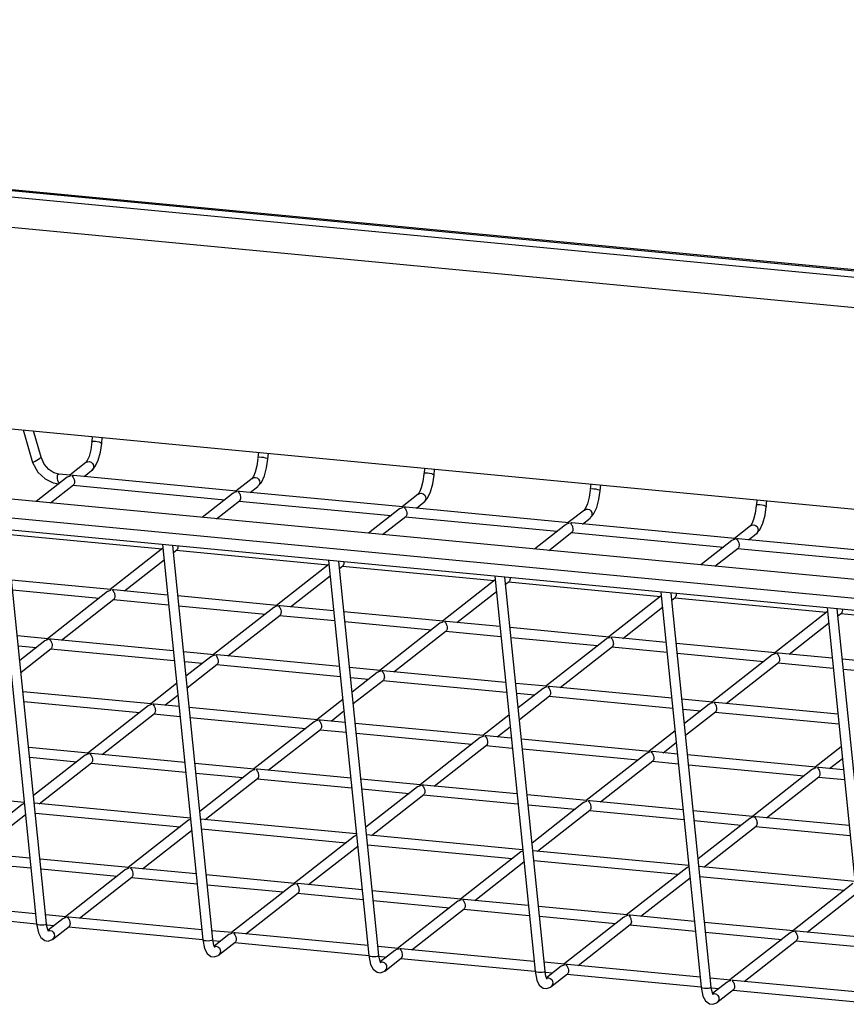
# Model space of a CAD drawing. Extents: x 90 to 5256, y 90 to 3690.
# Drawn here: x 4321 to 4485, y 1705 to 1901 of the extents above; entities that cross this region are included whole.
import ezdxf

# ---------------------------------------------------------------- set-up
doc = ezdxf.new("R2010")
doc.units = 0
doc.layers.get('0').update_dxf_attribs({"linetype": 'CONTINUOUS'})

msp = doc.modelspace()

# ---------------------------------------------------------------- linework, layer by layer
at = {"color": 7, "linetype": 'CONTINUOUS'}
for p, q in [((3961.669, 1899.356), (4835.312, 1816.254)), ((4836.693, 1817.335), (3963.05, 1900.437)), ((4837.153, 1817.504), (3963.537, 1900.603)), ((4833.668, 1810.323), (3960.025, 1893.425)), ((3934.985, 1855.781), (4860.4, 1767.754)), ((4321.259, 1819.038), (4323.129, 1812.575)), ((4324.832, 1813.623), (4323.322, 1818.842)), ((4335.008, 1817.73), (4334.916, 1816.679)), ((4336.887, 1816.341), (4336.992, 1817.542)), ((4633.969, 1775.275), (4199.591, 1816.593)), ((4336.845, 1816.42), (4336.886, 1816.337)), ((4629.691, 1771.923), (4195.312, 1813.242)), ((4368.059, 1814.586), (4367.966, 1813.535)), ((4369.937, 1813.198), (4370.043, 1814.398)), ((4333.751, 1812.538), (4330.542, 1810.025)), ((4401.109, 1811.443), (4401.017, 1810.391)), ((4402.988, 1810.054), (4403.093, 1811.254)), ((4629.691, 1769.518), (4195.312, 1810.837)), ((4330.013, 1809.611), (4323.839, 1804.774)), ((4330.655, 1810.014), (4328.336, 1810.234)), ((4363.705, 1806.87), (4331.261, 1809.956)), ((4333.375, 1809.755), (4334.879, 1810.934)), ((4366.801, 1809.394), (4363.592, 1806.881)), ((4326.672, 1804.505), (4331.272, 1808.108)), ((4331.177, 1808.034), (4361.395, 1805.16)), ((4366.425, 1806.611), (4367.93, 1807.79)), ((4434.16, 1808.299), (4434.067, 1807.247)), ((4436.038, 1806.91), (4436.144, 1808.11)), ((4363.064, 1806.467), (4356.89, 1801.631)), ((4396.756, 1803.726), (4364.312, 1806.812)), ((4399.852, 1806.251), (4396.643, 1803.737)), ((4467.21, 1805.155), (4467.118, 1804.104)), ((4359.723, 1801.361), (4364.323, 1804.965)), ((4364.228, 1804.89), (4394.446, 1802.016)), ((4396.114, 1803.323), (4389.94, 1798.487)), ((4429.807, 1800.582), (4397.362, 1803.669)), ((4399.476, 1803.468), (4400.98, 1804.646)), ((4469.089, 1803.766), (4469.194, 1804.966)), ((4392.773, 1798.217), (4397.373, 1801.821)), ((4397.279, 1801.747), (4427.496, 1798.872)), ((4432.902, 1803.107), (4429.693, 1800.593)), ((4432.526, 1800.324), (4434.031, 1801.502)), ((4315.928, 1799.364), (4323.928, 1720.81)), ((4429.165, 1800.179), (4422.991, 1795.343)), ((4462.857, 1797.439), (4430.413, 1800.525)), ((4465.953, 1799.963), (4462.744, 1797.449)), ((4325.928, 1720.825), (4317.948, 1799.172)), ((4318.672, 1798.239), (4348.89, 1795.364)), ((4425.824, 1795.074), (4430.424, 1798.677)), ((4430.329, 1798.603), (4460.547, 1795.728)), ((4495.908, 1794.295), (4463.464, 1797.381)), ((4465.577, 1797.18), (4467.081, 1798.359)), ((4349.053, 1795.492), (4338.582, 1787.29)), ((4348.979, 1796.22), (4356.979, 1717.666)), ((4358.978, 1717.681), (4350.999, 1796.028)), ((4462.216, 1797.036), (4456.041, 1792.199)), ((4458.874, 1791.93), (4463.474, 1795.533)), ((4463.38, 1795.459), (4493.597, 1792.585)), ((4351.14, 1794.639), (4351.818, 1795.169)), ((4351.723, 1795.095), (4381.94, 1792.221)), ((4341.415, 1787.021), (4349.287, 1793.187)), ((4382.103, 1792.348), (4371.632, 1784.146)), ((4382.029, 1793.076), (4390.03, 1714.522)), ((4392.029, 1714.537), (4384.049, 1792.884)), ((4384.191, 1791.495), (4384.868, 1792.025)), ((4384.773, 1791.951), (4414.991, 1789.077)), ((4374.465, 1783.877), (4382.338, 1790.043)), ((4415.08, 1789.932), (4423.08, 1711.378)), ((4425.079, 1711.393), (4417.1, 1789.74)), ((4338.695, 1787.279), (4318.968, 1789.156)), ((4415.154, 1789.204), (4404.683, 1781.002)), ((4417.241, 1788.351), (4417.919, 1788.882)), ((4417.824, 1788.807), (4448.041, 1785.933)), ((4319.167, 1787.207), (4336.385, 1785.569)), ((4338.054, 1786.876), (4326.077, 1777.495)), ((4349.999, 1786.204), (4339.302, 1787.222)), ((4371.746, 1784.135), (4352.019, 1786.012)), ((4407.516, 1780.733), (4415.388, 1786.9)), ((4448.204, 1786.061), (4437.733, 1777.859)), ((4448.13, 1786.789), (4456.131, 1708.234)), ((4458.13, 1708.25), (4450.15, 1786.597)), ((4450.292, 1785.207), (4450.969, 1785.738)), ((4450.874, 1785.664), (4481.092, 1782.789)), ((4328.91, 1777.225), (4339.312, 1785.374)), ((4339.218, 1785.3), (4350.197, 1784.255)), ((4352.217, 1784.063), (4369.435, 1782.425)), ((4371.104, 1783.732), (4359.127, 1774.351)), ((4383.049, 1783.06), (4372.352, 1784.078)), ((4440.566, 1777.589), (4448.439, 1783.756)), ((4481.181, 1783.645), (4489.181, 1705.091)), ((4361.96, 1774.081), (4372.363, 1782.23)), ((4372.268, 1782.156), (4383.248, 1781.111)), ((4404.796, 1780.992), (4385.07, 1782.868)), ((4481.255, 1782.917), (4470.784, 1774.715)), ((4491.18, 1705.106), (4483.201, 1783.453)), ((4483.342, 1782.064), (4484.02, 1782.594)), ((4483.925, 1782.52), (4514.143, 1779.645)), ((4385.268, 1780.919), (4402.486, 1779.281)), ((4404.155, 1780.589), (4392.178, 1771.207)), ((4416.1, 1779.916), (4405.403, 1780.934)), ((4437.847, 1777.848), (4418.12, 1779.724)), ((4473.617, 1774.445), (4481.49, 1780.612)), ((4326.19, 1777.484), (4320.098, 1778.063)), ((4395.011, 1770.938), (4405.413, 1779.086)), ((4405.319, 1779.012), (4416.298, 1777.968)), ((4418.319, 1777.775), (4435.536, 1776.138)), ((4449.15, 1776.773), (4438.453, 1777.79)), ((4320.297, 1776.114), (4323.88, 1775.774)), ((4325.548, 1777.081), (4320.594, 1773.2)), ((4351.128, 1775.112), (4326.796, 1777.426)), ((4437.205, 1777.445), (4425.228, 1768.063)), ((4428.061, 1767.794), (4438.464, 1775.942)), ((4438.369, 1775.868), (4449.349, 1774.824)), ((4470.897, 1774.704), (4451.171, 1776.58)), ((4320.828, 1770.895), (4326.807, 1775.578)), ((4326.712, 1775.504), (4351.327, 1773.163)), ((4359.24, 1774.34), (4353.149, 1774.919)), ((4358.599, 1773.937), (4353.644, 1770.056)), ((4384.179, 1771.968), (4359.847, 1774.282)), ((4451.369, 1774.632), (4468.587, 1772.994)), ((4470.256, 1774.301), (4458.279, 1764.919)), ((4482.201, 1773.629), (4471.504, 1774.646)), ((4353.347, 1772.971), (4356.93, 1772.63)), ((4353.879, 1767.751), (4359.858, 1772.435)), ((4359.763, 1772.36), (4384.377, 1770.019)), ((4461.112, 1764.65), (4471.514, 1772.799)), ((4471.42, 1772.724), (4482.399, 1771.68)), ((4503.948, 1771.56), (4484.221, 1773.437)), ((4392.291, 1771.196), (4386.199, 1771.776)), ((4391.649, 1770.793), (4386.695, 1766.912)), ((4417.229, 1768.824), (4392.897, 1771.139)), ((4484.42, 1771.488), (4501.637, 1769.85)), ((4351.791, 1768.604), (4346.622, 1764.555)), ((4386.398, 1769.827), (4389.981, 1769.486)), ((4386.929, 1764.607), (4392.908, 1769.291)), ((4392.814, 1769.217), (4417.428, 1766.875)), ((4425.342, 1768.052), (4419.25, 1768.632)), ((4450.28, 1765.68), (4425.948, 1767.995)), ((4346.735, 1764.545), (4321.228, 1766.971)), ((4349.455, 1764.286), (4352.026, 1766.3)), ((4419.448, 1766.683), (4423.031, 1766.342)), ((4424.7, 1767.649), (4419.745, 1763.768)), ((4419.98, 1761.464), (4425.959, 1766.147)), ((4425.864, 1766.073), (4450.478, 1763.731)), ((4321.426, 1765.022), (4344.425, 1762.834)), ((4346.094, 1764.142), (4334.117, 1754.76)), ((4352.258, 1764.019), (4347.342, 1764.487)), ((4384.842, 1765.461), (4379.672, 1761.412)), ((4458.392, 1764.909), (4452.3, 1765.488)), ((4457.75, 1764.506), (4452.796, 1760.624)), ((4483.33, 1762.536), (4458.999, 1764.851)), ((4336.95, 1754.49), (4347.353, 1762.639)), ((4347.258, 1762.565), (4352.457, 1762.07)), ((4379.786, 1761.401), (4354.278, 1763.827)), ((4382.505, 1761.142), (4385.076, 1763.156)), ((4417.892, 1762.317), (4412.723, 1758.268)), ((4452.499, 1763.539), (4456.082, 1763.198)), ((4453.03, 1758.32), (4459.009, 1763.003)), ((4458.915, 1762.929), (4483.529, 1760.588)), ((4354.477, 1761.878), (4377.475, 1759.691)), ((4379.144, 1760.998), (4367.167, 1751.616)), ((4385.309, 1760.875), (4380.392, 1761.343)), ((4412.836, 1758.257), (4387.329, 1760.683)), ((4370, 1751.347), (4380.403, 1759.495)), ((4380.308, 1759.421), (4385.507, 1758.927)), ((4387.527, 1758.734), (4410.526, 1756.547)), ((4418.359, 1757.732), (4413.443, 1758.199)), ((4415.556, 1757.998), (4418.127, 1760.012)), ((4450.943, 1759.173), (4445.774, 1755.124)), ((4412.195, 1757.854), (4400.218, 1748.472)), ((4403.051, 1748.203), (4413.454, 1756.351)), ((4413.359, 1756.277), (4418.558, 1755.783)), ((4445.887, 1755.113), (4420.379, 1757.539)), ((4448.606, 1754.854), (4451.177, 1756.868)), ((4334.23, 1754.749), (4322.358, 1755.879)), ((4333.589, 1754.346), (4323.332, 1746.312)), ((4353.388, 1752.927), (4334.837, 1754.691)), ((4420.578, 1755.591), (4443.576, 1753.403)), ((4445.245, 1754.71), (4433.268, 1745.329)), ((4451.41, 1754.588), (4446.493, 1755.056)), ((4478.937, 1751.969), (4453.43, 1754.396)), ((4483.993, 1756.029), (4478.824, 1751.98)), ((4322.556, 1753.93), (4331.92, 1753.039)), ((4324.445, 1744.695), (4334.847, 1752.844)), ((4334.753, 1752.77), (4353.586, 1750.978)), ((4367.281, 1751.605), (4355.408, 1752.735)), ((4436.101, 1745.059), (4446.504, 1753.208)), ((4446.409, 1753.134), (4451.608, 1752.639)), ((4453.628, 1752.447), (4476.627, 1750.259)), ((4481.657, 1751.711), (4484.228, 1753.725)), ((4355.607, 1750.786), (4364.97, 1749.895)), ((4366.639, 1751.202), (4356.382, 1743.168)), ((4386.438, 1749.783), (4367.887, 1751.548)), ((4478.296, 1751.566), (4466.319, 1742.185)), ((4484.46, 1751.444), (4479.544, 1751.912)), ((4357.495, 1741.551), (4367.898, 1749.7)), ((4367.803, 1749.626), (4386.637, 1747.834)), ((4400.331, 1748.462), (4388.459, 1749.591)), ((4419.489, 1746.639), (4400.938, 1748.404)), ((4469.152, 1741.915), (4479.555, 1750.064)), ((4479.46, 1749.99), (4484.659, 1749.495)), ((4321.467, 1744.978), (4290.437, 1747.93)), ((4388.657, 1747.642), (4398.021, 1746.751)), ((4399.69, 1748.059), (4389.433, 1740.024)), ((4390.546, 1738.407), (4400.948, 1746.556)), ((4400.854, 1746.482), (4419.687, 1744.69)), ((4433.382, 1745.318), (4421.509, 1746.447)), ((4321.083, 1744.551), (4309.106, 1735.169)), ((4354.517, 1741.835), (4323.487, 1744.786)), ((4421.708, 1744.498), (4431.071, 1743.608)), ((4432.74, 1744.915), (4422.483, 1736.881)), ((4452.539, 1743.495), (4433.988, 1745.26)), ((4311.939, 1734.9), (4321.714, 1742.556)), ((4323.686, 1742.837), (4352.465, 1740.1)), ((4423.596, 1735.264), (4433.999, 1743.412)), ((4433.904, 1743.338), (4452.738, 1741.547)), ((4466.432, 1742.174), (4454.56, 1743.303)), ((4354.134, 1741.407), (4342.157, 1732.025)), ((4387.568, 1738.691), (4356.538, 1741.642)), ((4454.758, 1741.354), (4464.122, 1740.464)), ((4465.791, 1741.771), (4455.534, 1733.737)), ((4485.59, 1740.352), (4467.039, 1742.116)), ((4344.99, 1731.756), (4354.764, 1739.412)), ((4356.736, 1739.693), (4385.516, 1736.956)), ((4456.647, 1732.12), (4467.049, 1740.268)), ((4466.955, 1740.194), (4485.788, 1738.403)), ((4387.184, 1738.263), (4375.207, 1728.882)), ((4420.619, 1735.547), (4389.588, 1738.499)), ((4322.597, 1733.886), (4309.826, 1735.101)), ((4378.04, 1728.612), (4387.815, 1736.268)), ((4389.787, 1736.55), (4418.566, 1733.812)), ((4420.235, 1735.119), (4408.258, 1725.738)), ((4453.669, 1732.403), (4422.639, 1735.355)), ((4309.742, 1733.179), (4322.795, 1731.937)), ((4342.27, 1732.015), (4324.617, 1733.694)), ((4411.091, 1725.468), (4420.865, 1733.125)), ((4422.837, 1733.406), (4451.617, 1730.668)), ((4324.816, 1731.745), (4339.96, 1730.304)), ((4341.629, 1731.612), (4329.652, 1722.23)), ((4355.647, 1730.742), (4342.877, 1731.957)), ((4453.285, 1731.976), (4441.309, 1722.594)), ((4486.72, 1729.259), (4455.689, 1732.211)), ((4332.485, 1721.96), (4342.888, 1730.109)), ((4342.793, 1730.035), (4355.846, 1728.793)), ((4375.321, 1728.871), (4357.668, 1730.55)), ((4388.698, 1727.598), (4375.927, 1728.813)), ((4444.141, 1722.324), (4453.916, 1729.981)), ((4455.888, 1730.262), (4484.667, 1727.525)), ((4486.336, 1728.832), (4474.359, 1719.45)), ((4357.866, 1728.601), (4373.01, 1727.161)), ((4374.679, 1728.468), (4362.702, 1719.086)), ((4365.535, 1718.817), (4375.938, 1726.965)), ((4375.843, 1726.891), (4388.896, 1725.649)), ((4408.371, 1725.727), (4390.718, 1727.406)), ((4477.192, 1719.181), (4486.966, 1726.837)), ((4323.726, 1722.794), (4297.321, 1725.305)), ((4390.917, 1725.457), (4406.061, 1724.017)), ((4407.73, 1725.324), (4395.753, 1715.942)), ((4421.748, 1724.455), (4408.978, 1725.669)), ((4297.237, 1723.383), (4323.925, 1720.845)), ((4398.586, 1715.673), (4408.989, 1723.821)), ((4408.894, 1723.747), (4421.947, 1722.506)), ((4441.422, 1722.583), (4423.769, 1724.262)), ((4329.765, 1722.219), (4325.747, 1722.601)), ((4329.124, 1721.816), (4326.207, 1719.532)), ((4356.777, 1719.65), (4330.372, 1722.161)), ((4423.967, 1722.314), (4439.111, 1720.873)), ((4440.78, 1722.18), (4428.803, 1712.799)), ((4454.799, 1721.311), (4442.028, 1722.525)), ((4474.472, 1719.439), (4456.819, 1721.119)), ((4325.955, 1720.652), (4327.455, 1720.509)), ((4327.079, 1717.726), (4330.382, 1720.314)), ((4330.288, 1720.239), (4356.975, 1717.701)), ((4362.816, 1719.075), (4358.797, 1719.458)), ((4389.827, 1716.506), (4363.422, 1719.018)), ((4431.636, 1712.529), (4442.039, 1720.678)), ((4441.944, 1720.603), (4454.997, 1719.362)), ((4457.018, 1719.17), (4472.162, 1717.729)), ((4473.831, 1719.036), (4461.854, 1709.655)), ((4487.849, 1718.167), (4475.079, 1719.382)), ((4359.005, 1717.508), (4360.505, 1717.365)), ((4362.174, 1718.672), (4359.257, 1716.388)), ((4360.129, 1714.582), (4363.433, 1717.17)), ((4363.338, 1717.096), (4390.026, 1714.557)), ((4464.687, 1709.385), (4475.09, 1717.534)), ((4474.995, 1717.46), (4488.048, 1716.218)), ((4395.866, 1715.932), (4391.848, 1716.314)), ((4395.225, 1715.529), (4392.308, 1713.244)), ((4422.878, 1713.362), (4396.473, 1715.874)), ((4392.056, 1714.364), (4393.556, 1714.221)), ((4393.18, 1711.438), (4396.483, 1714.026)), ((4396.389, 1713.952), (4423.076, 1711.413)), ((4428.917, 1712.788), (4424.898, 1713.17)), ((4425.106, 1711.22), (4426.606, 1711.078)), ((4428.275, 1712.385), (4425.359, 1710.1)), ((4455.929, 1710.218), (4429.523, 1712.73)), ((4426.23, 1708.294), (4429.534, 1710.882)), ((4429.439, 1710.808), (4456.127, 1708.27)), ((4461.967, 1709.644), (4457.949, 1710.026)), ((4461.326, 1709.241), (4458.409, 1706.956)), ((4488.979, 1707.075), (4462.574, 1709.586)), ((4458.157, 1708.076), (4459.657, 1707.934)), ((4459.281, 1705.151), (4462.584, 1707.738)), ((4462.49, 1707.664), (4489.178, 1705.126))]:
    msp.add_line(p, q, dxfattribs=at)
at = {"color": 7, "linetype": 'CONTINUOUS', "flags": 128}
for points in [[(4334.916, 1816.68), (4334.692, 1815.061), (4334.36, 1813.777), (4334.004, 1812.923), (4333.696, 1812.492)], [(4334.826, 1810.895), (4335.589, 1811.738), (4336.199, 1813.04), (4336.634, 1814.628), (4336.886, 1816.34)], [(4334.916, 1816.679), (4334.921, 1816.697), (4335.034, 1816.766), (4335.279, 1816.795), (4335.619, 1816.782), (4336.001, 1816.727), (4336.369, 1816.639), (4336.665, 1816.531), (4336.845, 1816.42)], [(4323.129, 1812.575), (4323.192, 1812.592), (4323.376, 1812.685), (4323.651, 1812.841), (4323.977, 1813.036), (4324.303, 1813.241), (4324.58, 1813.424), (4324.766, 1813.558), (4324.832, 1813.622), (4324.832, 1813.623)], [(4328.345, 1810.233), (4327.376, 1810.523), (4326.351, 1811.158), (4325.43, 1812.199), (4324.832, 1813.622)], [(4367.94, 1813.346), (4367.742, 1811.917), (4367.41, 1810.633), (4367.054, 1809.779), (4366.747, 1809.348)], [(4368.007, 1813.456), (4367.971, 1813.553), (4368.084, 1813.622), (4368.329, 1813.652), (4368.669, 1813.638), (4369.052, 1813.583), (4369.42, 1813.495), (4369.716, 1813.387), (4369.896, 1813.277), (4369.937, 1813.198)], [(4368.133, 1808.034), (4368.639, 1808.594), (4369.25, 1809.896), (4369.685, 1811.484), (4369.937, 1813.196)], [(4323.129, 1812.575), (4324.186, 1810.633), (4325.647, 1809.286), (4327.211, 1808.534), (4328.373, 1808.326)], [(4333.751, 1812.538), (4334.034, 1812.691), (4334.402, 1812.732), (4334.757, 1812.622), (4335.045, 1812.377), (4335.221, 1812.034), (4335.259, 1811.646)], [(4335.259, 1811.646), (4335.154, 1811.272), (4334.921, 1810.968), (4334.879, 1810.934)], [(4328.464, 1808.397), (4328.46, 1808.402), (4328.3, 1808.654), (4328.17, 1808.996), (4328.09, 1809.378), (4328.072, 1809.741), (4328.12, 1810.03), (4328.225, 1810.201), (4328.342, 1810.234)], [(4330.015, 1809.608), (4330.104, 1809.677), (4330.272, 1809.776), (4330.459, 1809.86), (4330.599, 1809.909), (4330.727, 1809.95), (4330.747, 1809.962), (4330.753, 1809.973), (4330.734, 1809.993), (4330.655, 1810.013)], [(4331.261, 1809.955), (4331.134, 1809.962), (4330.998, 1809.95), (4330.975, 1809.94), (4330.966, 1809.927), (4330.976, 1809.902), (4331.101, 1809.757), (4331.21, 1809.601), (4331.296, 1809.44), (4331.361, 1809.287), (4331.407, 1809.146), (4331.462, 1808.875), (4331.472, 1808.779), (4331.475, 1808.682)], [(4366.801, 1809.394), (4367.085, 1809.547), (4367.453, 1809.588), (4367.808, 1809.478), (4368.095, 1809.233), (4368.271, 1808.89), (4368.31, 1808.502)], [(4400.991, 1810.202), (4400.793, 1808.773), (4400.461, 1807.489), (4400.105, 1806.635), (4399.797, 1806.205)], [(4401.058, 1810.312), (4401.022, 1810.409), (4401.135, 1810.478), (4401.38, 1810.508), (4401.72, 1810.494), (4402.102, 1810.439), (4402.47, 1810.351), (4402.766, 1810.244), (4402.946, 1810.133), (4402.988, 1810.054)], [(4401.183, 1804.89), (4401.69, 1805.451), (4402.3, 1806.752), (4402.735, 1808.34), (4402.987, 1810.052)], [(4331.475, 1808.682), (4331.455, 1808.459), (4331.402, 1808.285), (4331.35, 1808.192), (4331.29, 1808.124), (4331.271, 1808.11)], [(4368.31, 1808.502), (4368.204, 1808.128), (4367.971, 1807.824), (4367.93, 1807.79)], [(4434.108, 1807.169), (4434.072, 1807.266), (4434.185, 1807.334), (4434.43, 1807.364), (4434.77, 1807.35), (4435.153, 1807.295), (4435.521, 1807.207), (4435.817, 1807.1), (4435.997, 1806.989), (4436.038, 1806.91)], [(4363.066, 1806.464), (4363.155, 1806.533), (4363.322, 1806.632), (4363.509, 1806.716), (4363.649, 1806.765), (4363.777, 1806.807), (4363.797, 1806.818), (4363.804, 1806.829), (4363.784, 1806.849), (4363.705, 1806.87)], [(4364.312, 1806.811), (4364.185, 1806.818), (4364.048, 1806.806), (4364.025, 1806.796), (4364.017, 1806.783), (4364.027, 1806.759), (4364.152, 1806.613), (4364.26, 1806.457), (4364.347, 1806.297), (4364.411, 1806.144), (4364.458, 1806.002), (4364.513, 1805.731), (4364.522, 1805.635), (4364.525, 1805.538)], [(4364.525, 1805.538), (4364.506, 1805.316), (4364.453, 1805.141), (4364.401, 1805.048), (4364.341, 1804.98), (4364.322, 1804.966)], [(4399.852, 1806.251), (4400.135, 1806.403), (4400.503, 1806.444), (4400.858, 1806.334), (4401.146, 1806.089), (4401.322, 1805.747), (4401.36, 1805.359)], [(4401.36, 1805.359), (4401.255, 1804.984), (4401.022, 1804.681), (4400.98, 1804.646)], [(4434.041, 1807.058), (4433.844, 1805.629), (4433.511, 1804.345), (4433.155, 1803.491), (4432.848, 1803.061)], [(4434.234, 1801.747), (4434.74, 1802.307), (4435.351, 1803.608), (4435.786, 1805.196), (4436.038, 1806.908)], [(4396.116, 1803.321), (4396.205, 1803.389), (4396.373, 1803.488), (4396.56, 1803.572), (4396.7, 1803.621), (4396.828, 1803.663), (4396.848, 1803.674), (4396.854, 1803.685), (4396.835, 1803.705), (4396.756, 1803.726)], [(4397.362, 1803.668), (4397.235, 1803.675), (4397.099, 1803.662), (4397.076, 1803.653), (4397.067, 1803.64), (4397.077, 1803.615), (4397.202, 1803.469), (4397.311, 1803.313), (4397.398, 1803.153), (4397.462, 1803), (4397.508, 1802.858), (4397.563, 1802.587), (4397.573, 1802.491), (4397.576, 1802.394)], [(4432.902, 1803.107), (4433.186, 1803.259), (4433.554, 1803.301), (4433.909, 1803.19), (4434.196, 1802.945), (4434.372, 1802.603), (4434.411, 1802.215)], [(4467.092, 1803.915), (4466.894, 1802.486), (4466.562, 1801.202), (4466.206, 1800.347), (4465.898, 1799.917)], [(4467.159, 1804.025), (4467.123, 1804.122), (4467.236, 1804.191), (4467.481, 1804.22), (4467.821, 1804.207), (4468.204, 1804.152), (4468.571, 1804.064), (4468.868, 1803.956), (4469.048, 1803.845), (4469.089, 1803.766)], [(4467.284, 1798.603), (4467.791, 1799.163), (4468.401, 1800.465), (4468.836, 1802.053), (4469.089, 1803.764)], [(4397.576, 1802.394), (4397.556, 1802.172), (4397.503, 1801.998), (4397.451, 1801.904), (4397.391, 1801.836), (4397.372, 1801.822)], [(4434.411, 1802.215), (4434.305, 1801.84), (4434.072, 1801.537), (4434.031, 1801.502)], [(4429.167, 1800.177), (4429.256, 1800.245), (4429.423, 1800.344), (4429.61, 1800.428), (4429.75, 1800.477), (4429.878, 1800.519), (4429.898, 1800.53), (4429.905, 1800.541), (4429.886, 1800.561), (4429.807, 1800.582)], [(4430.413, 1800.524), (4430.286, 1800.531), (4430.149, 1800.518), (4430.126, 1800.509), (4430.118, 1800.496), (4430.128, 1800.471), (4430.253, 1800.325), (4430.362, 1800.169), (4430.448, 1800.009), (4430.512, 1799.856), (4430.559, 1799.714), (4430.614, 1799.443), (4430.623, 1799.347), (4430.626, 1799.25)], [(4465.953, 1799.963), (4466.236, 1800.115), (4466.605, 1800.157), (4466.959, 1800.047), (4467.247, 1799.802), (4467.423, 1799.459), (4467.461, 1799.071)], [(4430.626, 1799.25), (4430.607, 1799.028), (4430.554, 1798.854), (4430.502, 1798.761), (4430.442, 1798.692), (4430.423, 1798.679)], [(4462.217, 1797.033), (4462.306, 1797.101), (4462.474, 1797.201), (4462.661, 1797.284), (4462.801, 1797.333), (4462.929, 1797.375), (4462.949, 1797.386), (4462.955, 1797.397), (4462.936, 1797.417), (4462.857, 1797.438)], [(4463.463, 1797.38), (4463.337, 1797.387), (4463.2, 1797.375), (4463.177, 1797.365), (4463.168, 1797.352), (4463.178, 1797.327), (4463.303, 1797.181), (4463.412, 1797.026), (4463.499, 1796.865), (4463.563, 1796.712), (4463.609, 1796.57), (4463.665, 1796.299), (4463.674, 1796.203), (4463.677, 1796.107)], [(4467.461, 1799.071), (4467.356, 1798.697), (4467.123, 1798.393), (4467.081, 1798.359)], [(4352.008, 1795.932), (4352.02, 1795.743), (4352, 1795.52), (4351.948, 1795.346), (4351.896, 1795.253), (4351.836, 1795.184), (4351.816, 1795.171)], [(4463.677, 1796.107), (4463.657, 1795.884), (4463.604, 1795.71), (4463.552, 1795.617), (4463.492, 1795.548), (4463.473, 1795.535)], [(4385.059, 1792.788), (4385.071, 1792.599), (4385.051, 1792.376), (4384.998, 1792.202), (4384.946, 1792.109), (4384.886, 1792.041), (4384.867, 1792.027)], [(4418.109, 1789.644), (4418.118, 1789.552), (4418.121, 1789.455)], [(4418.121, 1789.455), (4418.101, 1789.233), (4418.049, 1789.058), (4417.997, 1788.965), (4417.937, 1788.897), (4417.917, 1788.883)], [(4338.056, 1786.874), (4338.144, 1786.942), (4338.312, 1787.041), (4338.499, 1787.125), (4338.639, 1787.174), (4338.767, 1787.216), (4338.787, 1787.227), (4338.793, 1787.238), (4338.774, 1787.258), (4338.695, 1787.279)], [(4339.302, 1787.221), (4339.175, 1787.228), (4339.038, 1787.215), (4339.015, 1787.206), (4339.006, 1787.193), (4339.016, 1787.168), (4339.141, 1787.022), (4339.25, 1786.866), (4339.337, 1786.706), (4339.401, 1786.553), (4339.447, 1786.411), (4339.503, 1786.14), (4339.512, 1786.044), (4339.515, 1785.947)], [(4339.515, 1785.947), (4339.495, 1785.725), (4339.442, 1785.551), (4339.39, 1785.457), (4339.331, 1785.389), (4339.311, 1785.375)], [(4451.16, 1786.501), (4451.172, 1786.311), (4451.152, 1786.089), (4451.099, 1785.915), (4451.047, 1785.821), (4450.987, 1785.753), (4450.968, 1785.739)], [(4371.106, 1783.73), (4371.195, 1783.798), (4371.363, 1783.897), (4371.549, 1783.981), (4371.689, 1784.03), (4371.817, 1784.072), (4371.838, 1784.083), (4371.844, 1784.094), (4371.825, 1784.114), (4371.746, 1784.135)], [(4372.352, 1784.077), (4372.225, 1784.084), (4372.089, 1784.071), (4372.065, 1784.062), (4372.057, 1784.049), (4372.067, 1784.024), (4372.192, 1783.878), (4372.301, 1783.722), (4372.387, 1783.562), (4372.451, 1783.409), (4372.498, 1783.267), (4372.553, 1782.996), (4372.562, 1782.9), (4372.565, 1782.803)], [(4372.565, 1782.803), (4372.546, 1782.581), (4372.493, 1782.407), (4372.441, 1782.314), (4372.381, 1782.245), (4372.362, 1782.232)], [(4484.21, 1783.357), (4484.222, 1783.167), (4484.203, 1782.945), (4484.15, 1782.771), (4484.098, 1782.678), (4484.038, 1782.609), (4484.018, 1782.596)], [(4404.157, 1780.586), (4404.245, 1780.654), (4404.413, 1780.753), (4404.6, 1780.837), (4404.74, 1780.886), (4404.868, 1780.928), (4404.888, 1780.939), (4404.894, 1780.95), (4404.875, 1780.97), (4404.796, 1780.991)], [(4405.403, 1780.933), (4405.276, 1780.94), (4405.139, 1780.928), (4405.116, 1780.918), (4405.107, 1780.905), (4405.117, 1780.88), (4405.243, 1780.734), (4405.351, 1780.579), (4405.438, 1780.418), (4405.502, 1780.265), (4405.548, 1780.123), (4405.604, 1779.852), (4405.613, 1779.756), (4405.616, 1779.66)], [(4405.616, 1779.66), (4405.596, 1779.437), (4405.544, 1779.263), (4405.491, 1779.17), (4405.432, 1779.101), (4405.412, 1779.088)], [(4437.207, 1777.442), (4437.296, 1777.511), (4437.464, 1777.61), (4437.65, 1777.694), (4437.79, 1777.742), (4437.918, 1777.784), (4437.939, 1777.796), (4437.945, 1777.807), (4437.926, 1777.827), (4437.847, 1777.847)], [(4438.453, 1777.789), (4438.326, 1777.796), (4438.19, 1777.784), (4438.166, 1777.774), (4438.158, 1777.761), (4438.168, 1777.736), (4438.293, 1777.591), (4438.402, 1777.435), (4438.488, 1777.274), (4438.553, 1777.121), (4438.599, 1776.98), (4438.654, 1776.709), (4438.667, 1776.516)], [(4325.55, 1777.078), (4325.639, 1777.147), (4325.807, 1777.246), (4325.994, 1777.33), (4326.134, 1777.378), (4326.262, 1777.42), (4326.282, 1777.432), (4326.288, 1777.443), (4326.269, 1777.463), (4326.19, 1777.483)], [(4326.796, 1777.425), (4326.669, 1777.432), (4326.533, 1777.42), (4326.51, 1777.41), (4326.501, 1777.397), (4326.511, 1777.372), (4326.636, 1777.227), (4326.745, 1777.071), (4326.831, 1776.91), (4326.896, 1776.757), (4326.942, 1776.616), (4326.997, 1776.345), (4327.007, 1776.248), (4327.01, 1776.152)], [(4327.01, 1776.152), (4326.99, 1775.929), (4326.937, 1775.755), (4326.885, 1775.662), (4326.825, 1775.594), (4326.806, 1775.58)], [(4438.667, 1776.516), (4438.647, 1776.293), (4438.594, 1776.119), (4438.542, 1776.026), (4438.482, 1775.958), (4438.463, 1775.944)], [(4358.601, 1773.934), (4358.69, 1774.003), (4358.857, 1774.102), (4359.044, 1774.186), (4359.184, 1774.235), (4359.312, 1774.277), (4359.332, 1774.288), (4359.339, 1774.299), (4359.319, 1774.319), (4359.24, 1774.34)], [(4359.847, 1774.281), (4359.72, 1774.288), (4359.583, 1774.276), (4359.56, 1774.266), (4359.552, 1774.253), (4359.562, 1774.229), (4359.687, 1774.083), (4359.795, 1773.927), (4359.882, 1773.767), (4359.946, 1773.614), (4359.993, 1773.472), (4360.048, 1773.201), (4360.057, 1773.105), (4360.06, 1773.008)], [(4470.258, 1774.298), (4470.346, 1774.367), (4470.514, 1774.466), (4470.701, 1774.55), (4470.841, 1774.599), (4470.969, 1774.641), (4470.989, 1774.652), (4470.995, 1774.663), (4470.976, 1774.683), (4470.897, 1774.704)], [(4471.504, 1774.645), (4471.377, 1774.652), (4471.24, 1774.64), (4471.217, 1774.63), (4471.208, 1774.617), (4471.218, 1774.593), (4471.344, 1774.447), (4471.452, 1774.291), (4471.539, 1774.131), (4471.603, 1773.978), (4471.649, 1773.836), (4471.705, 1773.565), (4471.717, 1773.372)], [(4360.06, 1773.008), (4360.041, 1772.786), (4359.988, 1772.611), (4359.936, 1772.518), (4359.876, 1772.45), (4359.857, 1772.436)], [(4471.717, 1773.372), (4471.697, 1773.15), (4471.645, 1772.975), (4471.593, 1772.882), (4471.533, 1772.814), (4471.513, 1772.8)], [(4391.651, 1770.791), (4391.74, 1770.859), (4391.908, 1770.958), (4392.095, 1771.042), (4392.235, 1771.091), (4392.363, 1771.133), (4392.383, 1771.144), (4392.389, 1771.155), (4392.37, 1771.175), (4392.291, 1771.196)], [(4392.897, 1771.138), (4392.77, 1771.145), (4392.634, 1771.132), (4392.611, 1771.123), (4392.602, 1771.11), (4392.612, 1771.085), (4392.737, 1770.939), (4392.846, 1770.783), (4392.933, 1770.623), (4392.997, 1770.47), (4393.043, 1770.328), (4393.098, 1770.057), (4393.108, 1769.961), (4393.111, 1769.864)], [(4393.111, 1769.864), (4393.091, 1769.642), (4393.038, 1769.468), (4392.986, 1769.374), (4392.926, 1769.306), (4392.907, 1769.292)], [(4424.702, 1767.647), (4424.791, 1767.715), (4424.958, 1767.814), (4425.145, 1767.898), (4425.285, 1767.947), (4425.413, 1767.989), (4425.433, 1768), (4425.44, 1768.011), (4425.421, 1768.031), (4425.342, 1768.052)], [(4425.948, 1767.994), (4425.821, 1768.001), (4425.684, 1767.988), (4425.661, 1767.979), (4425.653, 1767.966), (4425.663, 1767.941), (4425.788, 1767.795), (4425.897, 1767.639), (4425.983, 1767.479), (4426.047, 1767.326), (4426.094, 1767.184), (4426.149, 1766.913), (4426.158, 1766.817), (4426.161, 1766.72)], [(4426.161, 1766.72), (4426.142, 1766.498), (4426.089, 1766.324), (4426.037, 1766.231), (4425.977, 1766.162), (4425.958, 1766.149)], [(4346.096, 1764.139), (4346.184, 1764.207), (4346.352, 1764.306), (4346.539, 1764.39), (4346.679, 1764.439), (4346.807, 1764.481), (4346.827, 1764.492), (4346.833, 1764.503), (4346.814, 1764.523), (4346.735, 1764.544)], [(4347.342, 1764.486), (4347.215, 1764.493), (4347.078, 1764.481), (4347.055, 1764.471), (4347.046, 1764.458), (4347.057, 1764.433), (4347.182, 1764.287), (4347.29, 1764.132), (4347.377, 1763.971), (4347.441, 1763.818), (4347.487, 1763.676), (4347.543, 1763.405), (4347.555, 1763.213)], [(4457.752, 1764.503), (4457.841, 1764.571), (4458.009, 1764.67), (4458.196, 1764.754), (4458.336, 1764.803), (4458.464, 1764.845), (4458.484, 1764.856), (4458.49, 1764.867), (4458.471, 1764.887), (4458.392, 1764.908)], [(4458.998, 1764.85), (4458.872, 1764.857), (4458.735, 1764.845), (4458.712, 1764.835), (4458.703, 1764.822), (4458.713, 1764.797), (4458.838, 1764.651), (4458.947, 1764.496), (4459.034, 1764.335), (4459.098, 1764.182), (4459.144, 1764.04), (4459.2, 1763.769), (4459.209, 1763.673), (4459.212, 1763.577)], [(4347.555, 1763.213), (4347.535, 1762.99), (4347.483, 1762.816), (4347.431, 1762.723), (4347.371, 1762.654), (4347.351, 1762.641)], [(4459.212, 1763.577), (4459.192, 1763.354), (4459.139, 1763.18), (4459.087, 1763.087), (4459.027, 1763.018), (4459.008, 1763.005)], [(4379.146, 1760.995), (4379.235, 1761.064), (4379.403, 1761.163), (4379.59, 1761.247), (4379.729, 1761.295), (4379.857, 1761.337), (4379.878, 1761.349), (4379.884, 1761.36), (4379.865, 1761.38), (4379.786, 1761.4)], [(4380.392, 1761.342), (4380.265, 1761.349), (4380.129, 1761.337), (4380.105, 1761.327), (4380.097, 1761.314), (4380.107, 1761.289), (4380.232, 1761.143), (4380.341, 1760.988), (4380.427, 1760.827), (4380.492, 1760.674), (4380.538, 1760.533), (4380.593, 1760.262), (4380.606, 1760.069)], [(4380.606, 1760.069), (4380.586, 1759.846), (4380.533, 1759.672), (4380.481, 1759.579), (4380.421, 1759.511), (4380.402, 1759.497)], [(4412.197, 1757.851), (4412.285, 1757.92), (4412.453, 1758.019), (4412.64, 1758.103), (4412.78, 1758.152), (4412.908, 1758.193), (4412.928, 1758.205), (4412.934, 1758.216), (4412.915, 1758.236), (4412.836, 1758.257)], [(4413.443, 1758.198), (4413.316, 1758.205), (4413.179, 1758.193), (4413.156, 1758.183), (4413.147, 1758.17), (4413.158, 1758.146), (4413.283, 1758), (4413.391, 1757.844), (4413.478, 1757.683), (4413.542, 1757.531), (4413.588, 1757.389), (4413.644, 1757.118), (4413.653, 1757.022), (4413.656, 1756.925)], [(4413.656, 1756.925), (4413.636, 1756.703), (4413.584, 1756.528), (4413.532, 1756.435), (4413.472, 1756.367), (4413.452, 1756.353)], [(4333.591, 1754.344), (4333.679, 1754.412), (4333.847, 1754.511), (4334.034, 1754.595), (4334.174, 1754.644), (4334.302, 1754.686), (4334.322, 1754.697), (4334.328, 1754.708), (4334.309, 1754.728), (4334.23, 1754.749)], [(4334.837, 1754.691), (4334.71, 1754.698), (4334.573, 1754.685), (4334.55, 1754.676), (4334.541, 1754.663), (4334.551, 1754.638), (4334.676, 1754.492), (4334.785, 1754.336), (4334.872, 1754.176), (4334.936, 1754.023), (4334.982, 1753.881), (4335.038, 1753.61), (4335.047, 1753.514), (4335.05, 1753.417)], [(4445.247, 1754.708), (4445.336, 1754.776), (4445.504, 1754.875), (4445.691, 1754.959), (4445.83, 1755.008), (4445.958, 1755.05), (4445.979, 1755.061), (4445.985, 1755.072), (4445.966, 1755.092), (4445.887, 1755.113)], [(4446.493, 1755.055), (4446.366, 1755.062), (4446.23, 1755.049), (4446.207, 1755.04), (4446.198, 1755.027), (4446.208, 1755.002), (4446.333, 1754.856), (4446.442, 1754.7), (4446.528, 1754.54), (4446.593, 1754.387), (4446.639, 1754.245), (4446.694, 1753.974), (4446.707, 1753.781)], [(4335.05, 1753.417), (4335.03, 1753.195), (4334.977, 1753.021), (4334.925, 1752.927), (4334.866, 1752.859), (4334.846, 1752.845)], [(4446.707, 1753.781), (4446.687, 1753.559), (4446.634, 1753.385), (4446.582, 1753.291), (4446.522, 1753.223), (4446.503, 1753.209)], [(4366.641, 1751.2), (4366.73, 1751.268), (4366.898, 1751.367), (4367.084, 1751.451), (4367.224, 1751.5), (4367.352, 1751.542), (4367.373, 1751.553), (4367.379, 1751.564), (4367.36, 1751.584), (4367.281, 1751.605)], [(4367.887, 1751.547), (4367.76, 1751.554), (4367.624, 1751.541), (4367.6, 1751.532), (4367.592, 1751.519), (4367.602, 1751.494), (4367.727, 1751.348), (4367.836, 1751.192), (4367.922, 1751.032), (4367.986, 1750.879), (4368.033, 1750.737), (4368.088, 1750.466), (4368.097, 1750.37), (4368.1, 1750.273)], [(4478.298, 1751.564), (4478.387, 1751.632), (4478.554, 1751.731), (4478.741, 1751.815), (4478.881, 1751.864), (4479.009, 1751.906), (4479.029, 1751.917), (4479.036, 1751.928), (4479.016, 1751.948), (4478.937, 1751.969)], [(4479.544, 1751.911), (4479.417, 1751.918), (4479.28, 1751.905), (4479.257, 1751.896), (4479.249, 1751.883), (4479.259, 1751.858), (4479.384, 1751.712), (4479.492, 1751.556), (4479.579, 1751.396), (4479.643, 1751.243), (4479.689, 1751.101), (4479.745, 1750.83), (4479.757, 1750.637)], [(4479.757, 1750.637), (4479.738, 1750.415), (4479.685, 1750.241), (4479.633, 1750.148), (4479.573, 1750.079), (4479.553, 1750.066)], [(4368.1, 1750.273), (4368.081, 1750.051), (4368.028, 1749.877), (4367.976, 1749.784), (4367.916, 1749.715), (4367.897, 1749.702)], [(4399.692, 1748.056), (4399.78, 1748.124), (4399.948, 1748.223), (4400.135, 1748.307), (4400.275, 1748.356), (4400.403, 1748.398), (4400.423, 1748.409), (4400.429, 1748.42), (4400.41, 1748.44), (4400.331, 1748.461)], [(4400.938, 1748.403), (4400.811, 1748.41), (4400.674, 1748.398), (4400.651, 1748.388), (4400.642, 1748.375), (4400.652, 1748.35), (4400.778, 1748.204), (4400.886, 1748.049), (4400.973, 1747.888), (4401.037, 1747.735), (4401.083, 1747.593), (4401.139, 1747.322), (4401.148, 1747.226), (4401.151, 1747.13)], [(4401.151, 1747.13), (4401.131, 1746.907), (4401.079, 1746.733), (4401.026, 1746.64), (4400.967, 1746.571), (4400.947, 1746.558)], [(4321.085, 1744.548), (4321.174, 1744.617), (4321.342, 1744.716), (4321.487, 1744.781)], [(4432.742, 1744.912), (4432.831, 1744.981), (4432.999, 1745.08), (4433.185, 1745.164), (4433.325, 1745.212), (4433.453, 1745.254), (4433.474, 1745.266), (4433.48, 1745.277), (4433.461, 1745.297), (4433.382, 1745.317)], [(4433.988, 1745.259), (4433.861, 1745.266), (4433.725, 1745.254), (4433.701, 1745.244), (4433.693, 1745.231), (4433.703, 1745.206), (4433.828, 1745.06), (4433.937, 1744.905), (4434.023, 1744.744), (4434.088, 1744.591), (4434.134, 1744.45), (4434.189, 1744.179), (4434.202, 1743.986)], [(4434.202, 1743.986), (4434.182, 1743.763), (4434.129, 1743.589), (4434.077, 1743.496), (4434.017, 1743.428), (4433.998, 1743.414)], [(4354.136, 1741.404), (4354.225, 1741.473), (4354.392, 1741.572), (4354.538, 1741.637)], [(4465.793, 1741.768), (4465.881, 1741.837), (4466.049, 1741.936), (4466.236, 1742.02), (4466.376, 1742.069), (4466.504, 1742.11), (4466.524, 1742.122), (4466.53, 1742.133), (4466.511, 1742.153), (4466.432, 1742.174)], [(4467.039, 1742.115), (4466.912, 1742.122), (4466.775, 1742.11), (4466.752, 1742.1), (4466.743, 1742.087), (4466.753, 1742.063), (4466.879, 1741.917), (4466.987, 1741.761), (4467.074, 1741.6), (4467.138, 1741.448), (4467.184, 1741.306), (4467.24, 1741.035), (4467.249, 1740.939), (4467.252, 1740.842)], [(4467.252, 1740.842), (4467.232, 1740.62), (4467.18, 1740.445), (4467.127, 1740.352), (4467.068, 1740.284), (4467.048, 1740.27)], [(4387.186, 1738.261), (4387.275, 1738.329), (4387.443, 1738.428), (4387.588, 1738.493)], [(4420.237, 1735.117), (4420.326, 1735.185), (4420.493, 1735.284), (4420.639, 1735.349)], [(4341.631, 1731.609), (4341.719, 1731.677), (4341.887, 1731.776), (4342.074, 1731.86), (4342.214, 1731.909), (4342.342, 1731.951), (4342.362, 1731.962), (4342.368, 1731.973), (4342.349, 1731.993), (4342.27, 1732.014)], [(4342.877, 1731.956), (4342.75, 1731.963), (4342.613, 1731.951), (4342.59, 1731.941), (4342.581, 1731.928), (4342.592, 1731.903), (4342.717, 1731.757), (4342.825, 1731.602), (4342.912, 1731.441), (4342.976, 1731.288), (4343.022, 1731.146), (4343.078, 1730.875), (4343.087, 1730.779), (4343.09, 1730.683)], [(4453.287, 1731.973), (4453.376, 1732.041), (4453.544, 1732.14), (4453.689, 1732.206)], [(4343.09, 1730.683), (4343.07, 1730.46), (4343.018, 1730.286), (4342.966, 1730.193), (4342.906, 1730.124), (4342.886, 1730.111)], [(4374.681, 1728.465), (4374.77, 1728.534), (4374.938, 1728.633), (4375.125, 1728.717), (4375.264, 1728.765), (4375.392, 1728.807), (4375.413, 1728.819), (4375.419, 1728.83), (4375.4, 1728.849), (4375.321, 1728.87)], [(4375.927, 1728.812), (4375.8, 1728.819), (4375.664, 1728.807), (4375.64, 1728.797), (4375.632, 1728.784), (4375.642, 1728.759), (4375.767, 1728.613), (4375.876, 1728.458), (4375.962, 1728.297), (4376.027, 1728.144), (4376.073, 1728.003), (4376.128, 1727.732), (4376.141, 1727.539)], [(4376.141, 1727.539), (4376.121, 1727.316), (4376.068, 1727.142), (4376.016, 1727.049), (4375.956, 1726.981), (4375.937, 1726.967)], [(4407.732, 1725.321), (4407.82, 1725.39), (4407.988, 1725.489), (4408.175, 1725.573), (4408.315, 1725.622), (4408.443, 1725.663), (4408.463, 1725.675), (4408.469, 1725.686), (4408.45, 1725.706), (4408.371, 1725.727)], [(4408.978, 1725.668), (4408.851, 1725.675), (4408.714, 1725.663), (4408.691, 1725.653), (4408.682, 1725.64), (4408.693, 1725.616), (4408.818, 1725.47), (4408.926, 1725.314), (4409.013, 1725.153), (4409.077, 1725.001), (4409.123, 1724.859), (4409.179, 1724.588), (4409.188, 1724.492), (4409.191, 1724.395)], [(4409.191, 1724.395), (4409.171, 1724.173), (4409.119, 1723.998), (4409.067, 1723.905), (4409.007, 1723.837), (4408.987, 1723.823)], [(4329.126, 1721.814), (4329.214, 1721.882), (4329.382, 1721.981), (4329.569, 1722.065), (4329.709, 1722.114), (4329.837, 1722.156), (4329.857, 1722.167), (4329.863, 1722.178), (4329.844, 1722.198), (4329.765, 1722.219)], [(4330.372, 1722.161), (4330.245, 1722.167), (4330.108, 1722.155), (4330.085, 1722.146), (4330.076, 1722.133), (4330.086, 1722.108), (4330.211, 1721.962), (4330.32, 1721.806), (4330.407, 1721.646), (4330.471, 1721.493), (4330.517, 1721.351), (4330.573, 1721.08), (4330.582, 1720.984), (4330.585, 1720.887)], [(4440.782, 1722.178), (4440.871, 1722.246), (4441.039, 1722.345), (4441.226, 1722.429), (4441.365, 1722.478), (4441.493, 1722.52), (4441.514, 1722.531), (4441.52, 1722.542), (4441.501, 1722.562), (4441.422, 1722.583)], [(4442.028, 1722.525), (4441.901, 1722.531), (4441.765, 1722.519), (4441.742, 1722.51), (4441.733, 1722.497), (4441.743, 1722.472), (4441.868, 1722.326), (4441.977, 1722.17), (4442.063, 1722.01), (4442.128, 1721.857), (4442.174, 1721.715), (4442.229, 1721.444), (4442.242, 1721.251)], [(4442.242, 1721.251), (4442.222, 1721.029), (4442.169, 1720.854), (4442.117, 1720.761), (4442.057, 1720.693), (4442.038, 1720.679)], [(4325.928, 1720.825), (4325.872, 1720.727), (4325.675, 1720.636), (4325.363, 1720.571), (4324.985, 1720.545), (4324.599, 1720.559), (4324.263, 1720.613), (4324.028, 1720.698), (4323.93, 1720.802), (4323.928, 1720.81)], [(4323.928, 1720.809), (4324.282, 1719.041), (4324.778, 1718.08), (4325.568, 1717.482), (4326.235, 1717.395), (4327.026, 1717.687)], [(4326.31, 1719.277), (4326.312, 1719.293), (4326.254, 1719.409), (4326.156, 1719.665), (4326.037, 1720.121), (4325.927, 1720.828)], [(4326.226, 1719.48), (4326.234, 1719.483), (4326.602, 1719.524), (4326.957, 1719.414), (4327.244, 1719.169), (4327.42, 1718.826), (4327.459, 1718.438), (4327.353, 1718.064), (4327.12, 1717.76), (4327.003, 1717.672)], [(4330.585, 1720.887), (4330.565, 1720.665), (4330.512, 1720.49), (4330.46, 1720.397), (4330.401, 1720.329), (4330.381, 1720.315)], [(4362.176, 1718.67), (4362.265, 1718.738), (4362.432, 1718.837), (4362.619, 1718.921), (4362.759, 1718.97), (4362.887, 1719.012), (4362.908, 1719.023), (4362.914, 1719.034), (4362.895, 1719.054), (4362.816, 1719.075)], [(4363.422, 1719.017), (4363.295, 1719.024), (4363.159, 1719.011), (4363.135, 1719.002), (4363.127, 1718.989), (4363.137, 1718.964), (4363.262, 1718.818), (4363.371, 1718.662), (4363.457, 1718.502), (4363.521, 1718.349), (4363.568, 1718.207), (4363.623, 1717.936), (4363.635, 1717.743)], [(4473.833, 1719.034), (4473.922, 1719.102), (4474.089, 1719.201), (4474.276, 1719.285), (4474.416, 1719.334), (4474.544, 1719.376), (4474.564, 1719.387), (4474.571, 1719.398), (4474.551, 1719.418), (4474.472, 1719.439)], [(4475.079, 1719.381), (4474.952, 1719.388), (4474.815, 1719.375), (4474.792, 1719.366), (4474.784, 1719.353), (4474.794, 1719.328), (4474.919, 1719.182), (4475.027, 1719.026), (4475.114, 1718.866), (4475.178, 1718.713), (4475.224, 1718.571), (4475.28, 1718.3), (4475.292, 1718.107)], [(4358.978, 1717.681), (4358.923, 1717.584), (4358.725, 1717.492), (4358.414, 1717.428), (4358.036, 1717.401), (4357.65, 1717.416), (4357.313, 1717.47), (4357.078, 1717.555), (4356.98, 1717.658), (4356.979, 1717.666)], [(4356.979, 1717.666), (4357.332, 1715.897), (4357.829, 1714.936), (4358.619, 1714.338), (4359.285, 1714.251), (4360.076, 1714.543)], [(4359.36, 1716.133), (4359.363, 1716.15), (4359.305, 1716.265), (4359.206, 1716.521), (4359.088, 1716.977), (4358.978, 1717.684)], [(4363.635, 1717.743), (4363.616, 1717.521), (4363.563, 1717.347), (4363.511, 1717.253), (4363.451, 1717.185), (4363.432, 1717.171)], [(4475.292, 1718.107), (4475.273, 1717.885), (4475.22, 1717.711), (4475.168, 1717.617), (4475.108, 1717.549), (4475.088, 1717.535)], [(4359.277, 1716.336), (4359.284, 1716.339), (4359.652, 1716.38), (4360.007, 1716.27), (4360.294, 1716.025), (4360.471, 1715.682), (4360.509, 1715.294), (4360.404, 1714.92), (4360.171, 1714.617), (4360.053, 1714.528)], [(4395.227, 1715.526), (4395.315, 1715.594), (4395.483, 1715.693), (4395.67, 1715.777), (4395.81, 1715.826), (4395.938, 1715.868), (4395.958, 1715.879), (4395.964, 1715.89), (4395.945, 1715.91), (4395.866, 1715.931)], [(4396.473, 1715.873), (4396.346, 1715.88), (4396.209, 1715.868), (4396.186, 1715.858), (4396.177, 1715.845), (4396.187, 1715.82), (4396.312, 1715.674), (4396.421, 1715.518), (4396.508, 1715.358), (4396.572, 1715.205), (4396.618, 1715.063), (4396.674, 1714.792), (4396.683, 1714.696), (4396.686, 1714.6)], [(4392.029, 1714.537), (4391.973, 1714.44), (4391.776, 1714.348), (4391.464, 1714.284), (4391.086, 1714.257), (4390.7, 1714.272), (4390.364, 1714.326), (4390.129, 1714.411), (4390.031, 1714.514), (4390.03, 1714.522)], [(4390.03, 1714.522), (4390.383, 1712.753), (4390.879, 1711.792), (4391.669, 1711.194), (4392.336, 1711.107), (4393.127, 1711.4)], [(4392.411, 1712.989), (4392.413, 1713.006), (4392.355, 1713.121), (4392.257, 1713.377), (4392.138, 1713.833), (4392.028, 1714.54)], [(4392.328, 1713.193), (4392.335, 1713.195), (4392.703, 1713.236), (4393.058, 1713.126), (4393.345, 1712.881), (4393.521, 1712.539), (4393.56, 1712.151), (4393.454, 1711.776), (4393.221, 1711.473), (4393.104, 1711.384)], [(4396.686, 1714.6), (4396.666, 1714.377), (4396.614, 1714.203), (4396.561, 1714.11), (4396.502, 1714.041), (4396.482, 1714.028)], [(4425.079, 1711.393), (4425.024, 1711.296), (4424.826, 1711.204), (4424.515, 1711.14), (4424.137, 1711.113), (4423.751, 1711.128), (4423.414, 1711.182), (4423.179, 1711.267), (4423.081, 1711.37), (4423.08, 1711.378)], [(4423.08, 1711.378), (4423.433, 1709.609), (4423.93, 1708.648), (4424.72, 1708.051), (4425.386, 1707.964), (4426.177, 1708.256)], [(4425.461, 1709.845), (4425.464, 1709.862), (4425.406, 1709.977), (4425.307, 1710.234), (4425.189, 1710.689), (4425.079, 1711.396)], [(4428.277, 1712.382), (4428.366, 1712.451), (4428.534, 1712.55), (4428.72, 1712.634), (4428.86, 1712.682), (4428.988, 1712.724), (4429.009, 1712.736), (4429.015, 1712.747), (4428.996, 1712.766), (4428.917, 1712.787)], [(4429.523, 1712.729), (4429.396, 1712.736), (4429.26, 1712.724), (4429.236, 1712.714), (4429.228, 1712.701), (4429.238, 1712.676), (4429.363, 1712.53), (4429.472, 1712.375), (4429.558, 1712.214), (4429.623, 1712.061), (4429.669, 1711.92), (4429.724, 1711.649), (4429.737, 1711.456)], [(4429.737, 1711.456), (4429.717, 1711.233), (4429.664, 1711.059), (4429.612, 1710.966), (4429.552, 1710.898), (4429.533, 1710.884)], [(4425.378, 1710.049), (4425.385, 1710.051), (4425.753, 1710.093), (4426.108, 1709.982), (4426.395, 1709.737), (4426.572, 1709.395), (4426.61, 1709.007), (4426.505, 1708.633), (4426.272, 1708.329), (4426.154, 1708.241)], [(4461.328, 1709.238), (4461.416, 1709.307), (4461.584, 1709.406), (4461.771, 1709.49), (4461.911, 1709.539), (4462.039, 1709.58), (4462.059, 1709.592), (4462.065, 1709.603), (4462.046, 1709.623), (4461.967, 1709.644)], [(4462.574, 1709.585), (4462.447, 1709.592), (4462.31, 1709.58), (4462.287, 1709.57), (4462.278, 1709.557), (4462.288, 1709.533), (4462.414, 1709.387), (4462.522, 1709.231), (4462.609, 1709.07), (4462.673, 1708.918), (4462.719, 1708.776), (4462.775, 1708.505), (4462.784, 1708.409), (4462.787, 1708.312)], [(4458.13, 1708.25), (4458.074, 1708.152), (4457.877, 1708.06), (4457.565, 1707.996), (4457.188, 1707.969), (4456.801, 1707.984), (4456.465, 1708.038), (4456.23, 1708.123), (4456.132, 1708.226), (4456.131, 1708.234)], [(4456.131, 1708.234), (4456.484, 1706.466), (4456.98, 1705.505), (4457.77, 1704.907), (4458.437, 1704.82), (4459.228, 1705.112)], [(4458.512, 1706.701), (4458.514, 1706.718), (4458.456, 1706.833), (4458.358, 1707.09), (4458.239, 1707.545), (4458.129, 1708.253)], [(4462.787, 1708.312), (4462.767, 1708.09), (4462.715, 1707.915), (4462.662, 1707.822), (4462.603, 1707.754), (4462.583, 1707.74)], [(4458.429, 1706.905), (4458.436, 1706.907), (4458.804, 1706.949), (4459.159, 1706.839), (4459.446, 1706.594), (4459.622, 1706.251), (4459.661, 1705.863), (4459.555, 1705.489), (4459.322, 1705.185), (4459.205, 1705.097)]]:
    msp.add_lwpolyline(points, dxfattribs=at)

doc.saveas('drawing.dxf')
